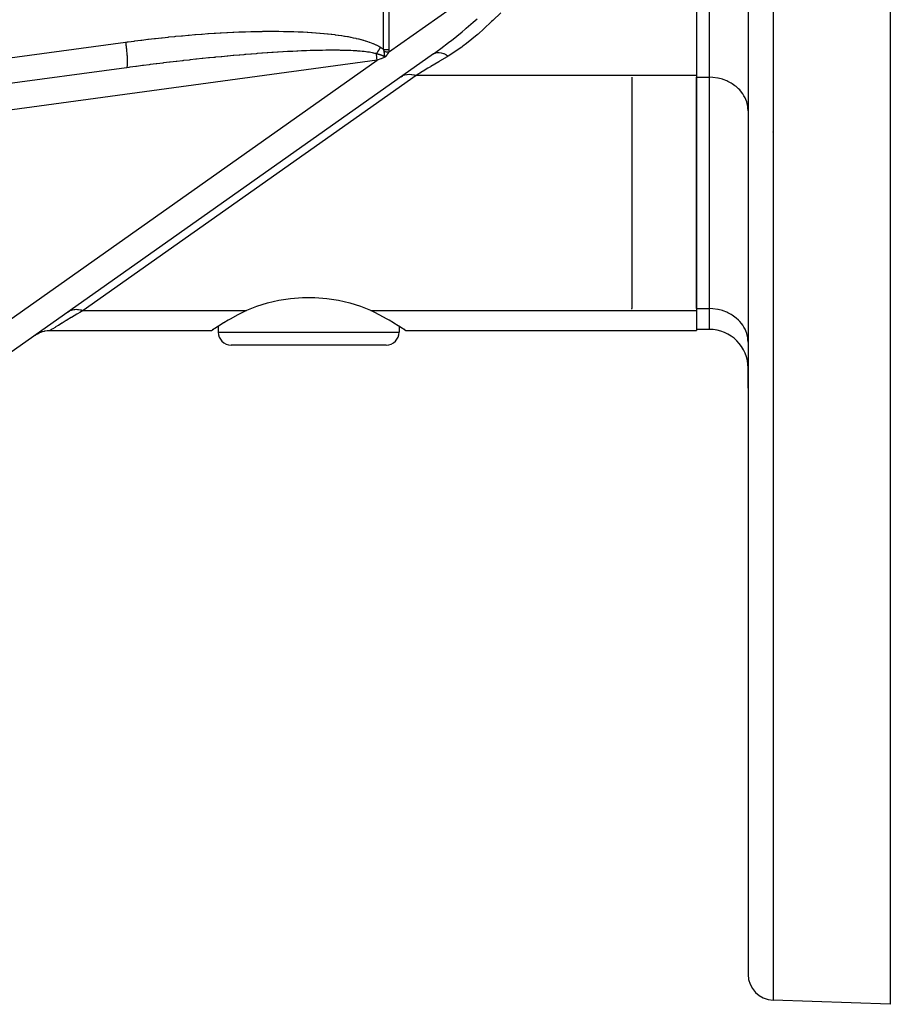
# Model space of a CAD drawing. Extents: x 24 to 1227, y -704 to 283.
# Drawn here: x 311 to 378, y -303 to -227 of the extents above; entities that cross this region are included whole.
import ezdxf

# ---------------------------------------------------------------- set-up
doc = ezdxf.new("R2010")
doc.units = 0
doc.linetypes.add('DASHED', pattern=[11.05, 8.7, -2.35])
doc.layers.get('0').update_dxf_attribs({"linetype": 'CONTINUOUS'})
doc.layers.add('NEVIDI', color=4, linetype='DASHED')

msp = doc.modelspace()

# ---------------------------------------------------------------- linework, layer by layer
at = {"color": 2}
for p, q in [((367, -202.923324), (367, -300.607819)), ((367, -202.923324), (367, -300.607819)), ((378, -214.951803), (378, -302.923324)), ((363, -221.109858), (363, -231.06915)), ((342.65138, -229.407162), (306.784862, -254.723583)), ((318.903553, -230.475519), (264.167866, -237.900553)), ((358, -231.213487), (358, -249.111346)), ((363, -231.06915), (363, -249.255683)), ((363, -249.111346), (363, -231.213487)), ((331.594638, -248.322048), (332.529071, -248.253914)), ((332.529071, -248.253914), (333.470929, -248.253914)), ((333.470929, -248.253914), (334.405362, -248.322048)), ((328.219316, -249.238966), (328.981292, -248.919085)), ((328.981292, -248.919085), (329.806649, -248.657512)), ((329.806649, -248.657512), (330.682369, -248.457347)), ((330.682369, -248.457347), (331.594638, -248.322048)), ((334.405362, -248.322048), (335.317631, -248.457347)), ((335.317631, -248.457347), (336.193351, -248.657512)), ((336.193351, -248.657512), (337.018708, -248.919085)), ((337.018708, -248.919085), (337.780684, -249.238966)), ((327.532743, -249.586718), (326.932386, -249.917878)), ((327.876916, -249.408064), (327.532743, -249.586718)), ((328.18466, -249.255683), (327.876916, -249.408064)), ((328.18466, -249.255683), (328.219316, -249.238966)), ((337.780684, -249.238966), (337.81534, -249.255683)), ((338.123159, -249.408079), (337.81534, -249.255683)), ((338.467259, -249.5867), (338.123159, -249.408079)), ((339.067613, -249.917867), (338.467259, -249.5867)), ((358, -249.144112), (358, -249.111346)), ((363, -249.255683), (363, -250.796391)), ((326.026681, -250.460044), (325.73563, -250.644106)), ((326, -250.476917), (326, -250.923324)), ((326, -250.476917), (326, -250.923324)), ((326.052519, -250.443908), (326.026681, -250.460044)), ((326.07617, -250.429171), (326.052519, -250.443908)), ((326.422678, -250.217081), (326.07617, -250.429171)), ((326.4277, -250.214058), (326.422678, -250.217081)), ((326.775302, -250.008412), (326.4277, -250.214058)), ((326.932386, -249.917878), (326.775302, -250.008412)), ((339.224686, -250.008371), (339.067613, -249.917867)), ((339.572299, -250.214046), (339.224686, -250.008371)), ((339.589406, -250.224352), (339.572299, -250.214046)), ((339.933634, -250.435306), (339.589406, -250.224352)), ((339.947471, -250.443924), (339.933634, -250.435306)), ((339.97332, -250.46005), (339.947471, -250.443924)), ((340.26437, -250.644104), (339.97332, -250.46005)), ((340, -250.476922), (340, -250.923324)), ((340, -250.476922), (340, -250.923324)), ((311.837474, -251.157216), (311.975872, -251.068701)), ((311.975872, -251.068701), (311.995374, -251.057475)), ((311.995374, -251.057475), (312.014998, -251.04647)), ((312.014998, -251.04647), (312.161914, -250.972883)), ((312.161914, -250.972883), (312.182488, -250.963754)), ((312.182488, -250.963754), (312.203143, -250.954866)), ((312.203143, -250.954866), (312.35698, -250.897018)), ((312.35698, -250.897018), (312.37837, -250.890096)), ((312.37837, -250.890096), (312.399836, -250.883416)), ((312.399836, -250.883416), (312.558876, -250.841964)), ((312.558876, -250.841964), (312.580877, -250.837315)), ((312.580877, -250.837315), (312.60295, -250.832908)), ((312.60295, -250.832908), (312.765412, -250.808306)), ((312.765412, -250.808306), (312.78779, -250.805981)), ((312.78779, -250.805981), (312.810196, -250.803906)), ((312.810196, -250.803906), (312.97431, -250.796412)), ((312.97431, -250.796412), (312.983382, -250.796391)), ((312.983382, -250.796391), (325.5, -250.796391)), ((325.5, -250.796391), (325.559153, -250.757879)), ((325.559153, -250.757882), (325.5, -250.796391)), ((325.559153, -250.757879), (325.636356, -250.707903)), ((325.636356, -250.707907), (325.559153, -250.757882)), ((325.73563, -250.644106), (325.636356, -250.707907)), ((340.363647, -250.707969), (340.26437, -250.644104)), ((340.363647, -250.70795), (340.44085, -250.757875)), ((340.44085, -250.757917), (340.363647, -250.707969)), ((340.44085, -250.757875), (340.5, -250.796391)), ((340.5, -250.796391), (340.44085, -250.757917)), ((340.5, -250.796391), (363, -250.796391)), ((364, -250.719041), (363, -250.719041)), ((339, -251.923324), (327, -251.923324)), ((367, -255.259634), (367, -253.719041)), ((367, -253.719041), (367, -255.259634)), ((378, -302.923324), (368.930201, -302.6066))]:
    msp.add_line(p, q, dxfattribs=at)
for centre, radius, start, end in [((367, -234.923324), 2, 344.615385, 344.882363), ((327, -250.923324), 1, 180, 270), ((339, -250.923324), 1, 270, 360), ((364, -253.719041), 3, 0, 90), ((369, -300.607819), 2, 180, 268.000002)]:
    msp.add_arc(centre, radius, start, end, dxfattribs=at)
at = {"layer": 'NEVIDI', "color": 7, "linetype": 'CONTINUOUS'}
for p, q in [((338.801017, -229.067272), (338.801017, -176.779376)), ((339.199031, -176.779376), (339.199031, -229.067272)), ((368.930201, -202.923324), (368.930201, -302.6066)), ((364, -231.213487), (364, -220.821183)), ((339.181547, -229.269554), (344.901951, -225.231801)), ((345.191489, -227.413864), (345.718417, -226.957255)), ((345.718417, -226.957255), (346.025427, -226.68658)), ((347.153499, -226.908785), (346.557702, -227.466429)), ((347.237426, -226.828543), (347.153499, -226.908785)), ((347.855575, -226.231146), (347.237426, -226.828543)), ((326.725582, -227.745731), (327.13883, -227.725885)), ((327.13883, -227.725885), (327.199848, -227.723141)), ((327.199848, -227.723141), (327.607146, -227.706076)), ((327.607146, -227.706076), (327.666781, -227.703763)), ((327.666781, -227.703763), (328.067235, -227.689485)), ((328.067235, -227.689485), (328.12592, -227.687579)), ((328.12592, -227.687579), (328.519172, -227.676064)), ((328.519172, -227.676064), (328.57694, -227.674559)), ((328.57694, -227.674559), (328.594895, -227.674102)), ((328.594895, -227.674102), (328.94508, -227.666123)), ((328.94508, -227.666123), (328.96266, -227.665771)), ((328.96266, -227.665771), (329.019535, -227.664663)), ((329.019535, -227.664663), (329.398118, -227.658554)), ((329.398118, -227.658554), (329.453414, -227.657849)), ((329.453414, -227.657849), (329.82406, -227.654392)), ((329.82406, -227.654392), (329.878282, -227.654074)), ((329.878282, -227.654074), (330.240744, -227.653221)), ((330.240744, -227.653221), (330.293898, -227.653285)), ((330.293898, -227.653285), (330.648224, -227.654985)), ((330.648224, -227.654985), (330.700045, -227.655423)), ((330.700045, -227.655423), (331.045791, -227.659622)), ((331.045791, -227.659622), (331.096516, -227.660429)), ((331.096516, -227.660429), (331.433905, -227.667081)), ((331.433905, -227.667081), (331.483118, -227.668242)), ((331.483118, -227.668242), (331.811823, -227.677282)), ((331.811823, -227.677282), (331.859717, -227.67879)), ((331.859717, -227.67879), (332.179498, -227.690151)), ((332.179498, -227.690151), (332.226186, -227.692003)), ((332.226186, -227.692003), (332.537027, -227.705626)), ((332.537027, -227.705626), (332.582402, -227.707808)), ((332.582402, -227.707808), (332.884211, -227.723625)), ((332.884211, -227.723625), (332.928277, -227.726129)), ((332.928277, -227.726129), (333.221037, -227.744072)), ((344.045286, -228.360898), (344.866142, -227.689702)), ((344.866142, -227.689702), (345.096858, -227.494614)), ((345.096858, -227.494614), (345.191489, -227.413864)), ((346.557702, -227.466429), (346.112034, -227.864848)), ((264.100463, -235.918704), (318.83615, -228.493671)), ((318.836149, -228.493671), (318.960809, -228.476839)), ((318.836149, -228.493671), (318.844372, -228.55564)), ((318.960809, -228.476839), (319.029343, -228.467652)), ((319.029343, -228.467652), (319.490337, -228.40708)), ((319.490337, -228.40708), (319.558617, -228.39829)), ((319.558617, -228.39829), (320.019676, -228.340154)), ((320.019676, -228.340154), (320.087868, -228.331735)), ((320.087868, -228.331735), (320.548365, -228.276107)), ((320.548365, -228.276107), (320.616786, -228.268023)), ((320.616786, -228.268023), (321.076592, -228.214916)), ((321.076592, -228.214916), (321.144364, -228.207269)), ((321.144364, -228.207269), (321.602824, -228.156759)), ((321.602824, -228.156759), (321.670323, -228.149503)), ((321.670323, -228.149503), (322.126642, -228.101679)), ((322.126642, -228.101679), (322.19436, -228.094765)), ((322.19436, -228.094765), (322.648572, -228.049627)), ((322.648572, -228.049627), (322.715528, -228.043157)), ((322.715528, -228.043157), (323.166456, -228.000812)), ((323.166456, -228.000812), (323.233427, -227.994707)), ((323.233427, -227.994707), (323.681105, -227.955129)), ((323.681105, -227.955129), (323.747417, -227.949449)), ((323.747417, -227.949449), (324.191577, -227.912646)), ((324.191577, -227.912646), (324.257409, -227.907375)), ((324.257409, -227.907375), (324.697364, -227.873392)), ((324.697364, -227.873392), (324.762304, -227.86856)), ((324.762304, -227.86856), (325.197749, -227.837399)), ((325.197749, -227.837399), (325.262279, -227.832966)), ((325.262279, -227.832966), (325.692882, -227.804629)), ((325.692882, -227.804629), (325.756349, -227.800637)), ((325.756349, -227.800637), (325.794403, -227.798266)), ((325.794403, -227.798266), (326.144122, -227.777292)), ((326.144122, -227.777292), (326.181889, -227.775115)), ((326.181889, -227.775115), (326.244278, -227.771558)), ((326.244278, -227.771558), (326.664011, -227.748874)), ((326.664011, -227.748874), (326.725582, -227.745731)), ((333.221037, -227.744072), (333.263763, -227.746886)), ((333.263763, -227.746886), (333.54748, -227.76689)), ((333.54748, -227.76689), (333.588813, -227.770001)), ((333.588813, -227.770001), (333.863382, -227.791989)), ((333.863382, -227.791989), (333.903392, -227.795391)), ((333.903392, -227.795391), (334.168805, -227.819291)), ((334.168805, -227.819291), (334.207514, -227.822976)), ((334.207514, -227.822976), (334.463841, -227.848717)), ((334.463841, -227.848717), (334.501188, -227.852668)), ((334.501188, -227.852668), (334.74847, -227.880182)), ((334.74847, -227.880182), (334.784428, -227.884385)), ((334.784428, -227.884385), (335.022782, -227.913609)), ((335.022782, -227.913609), (335.057267, -227.91804)), ((335.057267, -227.91804), (335.28653, -227.94887)), ((335.28653, -227.94887), (335.319804, -227.95355)), ((335.319804, -227.95355), (335.540073, -227.985913)), ((335.540073, -227.985913), (335.572216, -227.990844)), ((335.572216, -227.990844), (335.783555, -228.02466)), ((335.783555, -228.02466), (335.814376, -228.029801)), ((335.814376, -228.029801), (336.017207, -228.065052)), ((336.017207, -228.065052), (336.04657, -228.070365)), ((336.04657, -228.070365), (336.240843, -228.106955)), ((336.240843, -228.106955), (336.268942, -228.112462)), ((336.268942, -228.112462), (336.4546, -228.15029)), ((336.4546, -228.15029), (336.481492, -228.155987)), ((336.481492, -228.155987), (336.658871, -228.195028)), ((336.658871, -228.195028), (336.684426, -228.200872)), ((336.684426, -228.200872), (336.853382, -228.240992)), ((336.853382, -228.240992), (336.877836, -228.247022)), ((336.877836, -228.247022), (337.038622, -228.288177)), ((337.038622, -228.288177), (337.061948, -228.294374)), ((337.061948, -228.294374), (337.21484, -228.336532)), ((337.21484, -228.336532), (337.236914, -228.342849)), ((337.236914, -228.342849), (337.381923, -228.385905)), ((337.381923, -228.385905), (337.402915, -228.392373)), ((337.402915, -228.392373), (337.540318, -228.4363)), ((337.540318, -228.4363), (337.560115, -228.442868)), ((337.560115, -228.442868), (337.690056, -228.487604)), ((337.690056, -228.487604), (337.708707, -228.494268)), ((337.708707, -228.494268), (337.831235, -228.539709)), ((343.831907, -228.52898), (343.92849, -228.453244)), ((343.92849, -228.453244), (344.045286, -228.360898)), ((346.025409, -227.940035), (345.21395, -228.603921)), ((346.112034, -227.864848), (346.025409, -227.940035)), ((318.844372, -228.55564), (318.861875, -228.692856)), ((318.861875, -228.692856), (318.865488, -228.722174)), ((318.865488, -228.722174), (318.876867, -228.817005)), ((318.876867, -228.817005), (318.892853, -228.957639)), ((318.892853, -228.957639), (318.895348, -228.980501)), ((318.895348, -228.980501), (318.905111, -229.072694)), ((318.905111, -229.072694), (318.91909, -229.213907)), ((318.91909, -229.213907), (318.920631, -229.230279)), ((318.920631, -229.230279), (318.928625, -229.318414)), ((330.9914, -229.250727), (330.653448, -229.270942)), ((331.041039, -229.247855), (330.9914, -229.250727)), ((331.370274, -229.229458), (331.041039, -229.247855)), ((331.418574, -229.226856), (331.370274, -229.229458)), ((331.739068, -229.210246), (331.418574, -229.226856)), ((331.786066, -229.207908), (331.739068, -229.210246)), ((332.097617, -229.193061), (331.786066, -229.207908)), ((332.143383, -229.190978), (332.097617, -229.193061)), ((332.150848, -229.19064), (332.143383, -229.190978)), ((332.446175, -229.177851), (332.150848, -229.19064)), ((332.490537, -229.176026), (332.446175, -229.177851)), ((332.784378, -229.164594), (332.490537, -229.176026)), ((332.827383, -229.163019), (332.784378, -229.164594)), ((333.112287, -229.153248), (332.827383, -229.163019)), ((333.154015, -229.151916), (333.112287, -229.153248)), ((333.429859, -229.143775), (333.154015, -229.151916)), ((333.470207, -229.142684), (333.429859, -229.143775)), ((333.736979, -229.136139), (333.470207, -229.142684)), ((333.776015, -229.135282), (333.736979, -229.136139)), ((333.928891, -229.132182), (333.776015, -229.135282)), ((334.033858, -229.130297), (333.928891, -229.132182)), ((334.071508, -229.12967), (334.033858, -229.130297)), ((334.320129, -229.126216), (334.071508, -229.12967)), ((334.356325, -229.125815), (334.320129, -229.126216)), ((334.596152, -229.123853), (334.356325, -229.125815)), ((334.631086, -229.123672), (334.596152, -229.123853)), ((334.86161, -229.123175), (334.631086, -229.123672)), ((334.895188, -229.123208), (334.86161, -229.123175)), ((335.116659, -229.124133), (334.895188, -229.123208)), ((335.148923, -229.124373), (335.116659, -229.124133)), ((335.361416, -229.126669), (335.148923, -229.124373)), ((335.392363, -229.12711), (335.361416, -229.126669)), ((335.462139, -229.128206), (335.392363, -229.12711)), ((335.596215, -229.130727), (335.462139, -229.128206)), ((335.62588, -229.131361), (335.596215, -229.130727)), ((335.821072, -229.136249), (335.62588, -229.131361)), ((335.849378, -229.137065), (335.821072, -229.136249)), ((336.036209, -229.143179), (335.849378, -229.137065)), ((336.063316, -229.144175), (336.036209, -229.143179)), ((336.241791, -229.151465), (336.063316, -229.144175)), ((336.267714, -229.152634), (336.241791, -229.151465)), ((336.43798, -229.161054), (336.267714, -229.152634)), ((336.462685, -229.162387), (336.43798, -229.161054)), ((336.624935, -229.171895), (336.462685, -229.162387)), ((336.648496, -229.173389), (336.624935, -229.171895)), ((336.727353, -229.178611), (336.648496, -229.173389)), ((336.802799, -229.183938), (336.727353, -229.178611)), ((336.825175, -229.185583), (336.802799, -229.183938)), ((336.971752, -229.197138), (336.825175, -229.185583)), ((336.992902, -229.198922), (336.971752, -229.197138)), ((337.131916, -229.211446), (336.992902, -229.198922)), ((337.152002, -229.213375), (337.131916, -229.211446)), ((337.283445, -229.226817), (337.152002, -229.213375)), ((337.302448, -229.228883), (337.283445, -229.226817)), ((337.42648, -229.243207), (337.302448, -229.228883)), ((337.444409, -229.245405), (337.42648, -229.243207)), ((337.561141, -229.260573), (337.444409, -229.245405)), ((337.831235, -228.539709), (337.848821, -228.54648)), ((337.848821, -228.54648), (337.964228, -228.592612)), ((337.964228, -228.592612), (337.980762, -228.599477)), ((337.980762, -228.599477), (338.089016, -228.646161)), ((338.089016, -228.646161), (338.104634, -228.653161)), ((338.104634, -228.653161), (338.206178, -228.700465)), ((338.206178, -228.700465), (338.220661, -228.707482)), ((338.220661, -228.707482), (338.315445, -228.755247)), ((338.320928, -229.256973), (338.310775, -229.272304)), ((338.315445, -228.755247), (338.329056, -228.762386)), ((338.338556, -229.230292), (338.320928, -229.256973)), ((338.329056, -228.762386), (338.417357, -228.810607)), ((338.338581, -229.230253), (338.338556, -229.230292)), ((338.348705, -229.214893), (338.338581, -229.230253)), ((338.366364, -229.188035), (338.348705, -229.214893)), ((338.374742, -229.175264), (338.366364, -229.188035)), ((338.376512, -229.172565), (338.374742, -229.175264)), ((338.394139, -229.145628), (338.376512, -229.172565)), ((338.404279, -229.130095), (338.394139, -229.145628)), ((338.4219, -229.103039), (338.404279, -229.130095)), ((338.417357, -228.810607), (338.430011, -228.817808)), ((338.432009, -229.087482), (338.4219, -229.103039)), ((338.430011, -228.817808), (338.511987, -228.866426)), ((338.449592, -229.060355), (338.432009, -229.087482)), ((338.449618, -229.060315), (338.449592, -229.060355)), ((338.459714, -229.044703), (338.449618, -229.060315)), ((338.477269, -229.017492), (338.459714, -229.044703)), ((338.48556, -229.004612), (338.477269, -229.017492)), ((338.48735, -229.001828), (338.48556, -229.004612)), ((338.50484, -228.974588), (338.48735, -229.001828)), ((338.514896, -228.958889), (338.50484, -228.974588)), ((338.511987, -228.866426), (338.523718, -228.873684)), ((338.532314, -228.931631), (338.514896, -228.958889)), ((338.523718, -228.873684), (338.556164, -228.894186)), ((338.542328, -228.915923), (338.532314, -228.931631)), ((338.556158, -228.894182), (338.542328, -228.915923)), ((338.556158, -228.894182), (338.573297, -228.905244)), ((338.573297, -228.905244), (338.574142, -228.905793)), ((338.574142, -228.905793), (338.599738, -228.922564)), ((338.599738, -228.922564), (338.600575, -228.923117)), ((338.600575, -228.923117), (338.62602, -228.940104)), ((338.62602, -228.940104), (338.626851, -228.940665)), ((338.626851, -228.940665), (338.652134, -228.957881)), ((338.652134, -228.957881), (338.652961, -228.958449)), ((338.652961, -228.958449), (338.678072, -228.975906)), ((338.678072, -228.975906), (338.678892, -228.976482)), ((338.678892, -228.976482), (338.703782, -228.994164)), ((338.703782, -228.994164), (338.704596, -228.994748)), ((338.704596, -228.994748), (338.729291, -229.012693)), ((338.729291, -229.012693), (338.730097, -229.013286)), ((338.730097, -229.013286), (338.754589, -229.031507)), ((338.754589, -229.031507), (338.755388, -229.032109)), ((338.755388, -229.032109), (338.779671, -229.050617)), ((338.779671, -229.050617), (338.780463, -229.051229)), ((338.780463, -229.051229), (338.801017, -229.067272)), ((338.802577, -229.071758), (338.801017, -229.067272)), ((338.801019, -229.067268), (338.995621, -229.067271)), ((338.803177, -229.073502), (338.802577, -229.071758)), ((338.813072, -229.10379), (338.803177, -229.073502)), ((338.814785, -229.109377), (338.813072, -229.10379)), ((338.822367, -229.13572), (338.814785, -229.109377)), ((338.822415, -229.135899), (338.822367, -229.13572)), ((338.822802, -229.137328), (338.822415, -229.135899)), ((338.825095, -229.145995), (338.822802, -229.137328)), ((338.830533, -229.16818), (338.825095, -229.145995)), ((338.833831, -229.183092), (338.830533, -229.16818)), ((338.837342, -229.200705), (338.833831, -229.183092)), ((338.838477, -229.206908), (338.837342, -229.200705)), ((338.838481, -229.206906), (338.896846, -229.217486)), ((338.84021, -229.216616), (338.838481, -229.206906)), ((338.840318, -229.217223), (338.84021, -229.216616)), ((338.840994, -229.221061), (338.840318, -229.217223)), ((338.842746, -229.231095), (338.840994, -229.221061)), ((338.842885, -229.231899), (338.842746, -229.231095)), ((338.843146, -229.233411), (338.842885, -229.231899)), ((338.845257, -229.245752), (338.843146, -229.233411)), ((338.845395, -229.246567), (338.845257, -229.245752)), ((338.847357, -229.258267), (338.845395, -229.246567)), ((338.847745, -229.260606), (338.847357, -229.258267)), ((338.896846, -229.217486), (338.92241, -229.222128)), ((338.92241, -229.222128), (338.984531, -229.233436)), ((338.984531, -229.233436), (339.010112, -229.238107)), ((338.995621, -229.067271), (339.000014, -229.067271)), ((339.000014, -229.067271), (339.199031, -229.067272)), ((339.010112, -229.238107), (339.010356, -229.238152)), ((339.010356, -229.238152), (339.013689, -229.238761)), ((339.013689, -229.238761), (339.072717, -229.249562)), ((339.072717, -229.249562), (339.098375, -229.254264)), ((339.098375, -229.254264), (339.160788, -229.265729)), ((339.194674, -229.171042), (339.181547, -229.269554)), ((339.194864, -229.168813), (339.194674, -229.171042)), ((339.199031, -229.067272), (339.194864, -229.168813)), ((342.651378, -229.407163), (343.238989, -228.981181)), ((343.238989, -228.981181), (343.831907, -228.52898)), ((344.847756, -228.878046), (343.804713, -229.569823)), ((344.939106, -228.81119), (344.847756, -228.878046)), ((345.21395, -228.603921), (344.939106, -228.81119)), ((338.30433, -229.888739), (264.098049, -239.955007)), ((305.434955, -253.089623), (338.30433, -229.888739)), ((318.928625, -229.318414), (318.940088, -229.456743)), ((318.940088, -229.456743), (318.940891, -229.467118)), ((318.940891, -229.467118), (318.946959, -229.54945)), ((318.946959, -229.54945), (318.9555, -229.68211)), ((318.9555, -229.68211), (318.955775, -229.686863)), ((318.955775, -229.686863), (318.959809, -229.761948)), ((318.959809, -229.761948), (318.965022, -229.885658)), ((318.965022, -229.885658), (318.966955, -229.95225)), ((318.966955, -229.95225), (318.968466, -230.060001)), ((322.744656, -229.992329), (322.296855, -230.044681)), ((322.811148, -229.984648), (322.744656, -229.992329)), ((323.24208, -229.935452), (322.811148, -229.984648)), ((323.255315, -229.933957), (323.24208, -229.935452)), ((323.321318, -229.926517), (323.255315, -229.933957)), ((323.76196, -229.877464), (323.321318, -229.926517)), ((323.827255, -229.870287), (323.76196, -229.877464)), ((324.264407, -229.822862), (323.827255, -229.870287)), ((324.329035, -229.815943), (324.264407, -229.822862)), ((324.761788, -229.770234), (324.329035, -229.815943)), ((324.825889, -229.763556), (324.761788, -229.770234)), ((325.253855, -229.719592), (324.825889, -229.763556)), ((325.317191, -229.713179), (325.253855, -229.719592)), ((325.665684, -229.678323), (325.317191, -229.713179)), ((325.740045, -229.670981), (325.665684, -229.678323)), ((325.802624, -229.664829), (325.740045, -229.670981)), ((326.220364, -229.624385), (325.802624, -229.664829)), ((326.282118, -229.618499), (326.220364, -229.624385)), ((326.693953, -229.57987), (326.282118, -229.618499)), ((326.754822, -229.574253), (326.693953, -229.57987)), ((327.160661, -229.537432), (326.754822, -229.574253)), ((327.220572, -229.53209), (327.160661, -229.537432)), ((327.620202, -229.497081), (327.220572, -229.53209)), ((327.679102, -229.492014), (327.620202, -229.497081)), ((327.984704, -229.46612), (327.679102, -229.492014)), ((328.071932, -229.458851), (327.984704, -229.46612)), ((328.129826, -229.454057), (328.071932, -229.458851)), ((328.515738, -229.422733), (328.129826, -229.454057)), ((328.572529, -229.418217), (328.515738, -229.422733)), ((328.951064, -229.388749), (328.572529, -229.418217)), ((329.006902, -229.384497), (328.951064, -229.388749)), ((329.37774, -229.356891), (329.006902, -229.384497)), ((329.43238, -229.352919), (329.37774, -229.356891)), ((329.795407, -229.327163), (329.43238, -229.352919)), ((329.848798, -229.32347), (329.795407, -229.327163)), ((330.160473, -229.302418), (329.848798, -229.32347)), ((330.203617, -229.299572), (330.160473, -229.302418)), ((330.255774, -229.296155), (330.203617, -229.299572)), ((330.602515, -229.274087), (330.255774, -229.296155)), ((330.653448, -229.270942), (330.602515, -229.274087)), ((337.577977, -229.262891), (337.561141, -229.260573)), ((337.687606, -229.278877), (337.577977, -229.262891)), ((337.703344, -229.281307), (337.687606, -229.278877)), ((337.708467, -229.282105), (337.703344, -229.281307)), ((337.805998, -229.29808), (337.708467, -229.282105)), ((337.820644, -229.300613), (337.805998, -229.29808)), ((337.91642, -229.318139), (337.820644, -229.300613)), ((337.930152, -229.320799), (337.91642, -229.318139)), ((338.019016, -229.339018), (337.930152, -229.320799)), ((338.031748, -229.341783), (338.019016, -229.339018)), ((338.113885, -229.360677), (338.031748, -229.341783)), ((338.125557, -229.363523), (338.113885, -229.360677)), ((338.201229, -229.383098), (338.125557, -229.363523)), ((338.211923, -229.386036), (338.201229, -229.383098)), ((338.231237, -229.39146), (338.211923, -229.386036)), ((338.241616, -229.457054), (338.231233, -229.391452)), ((338.242664, -229.394128), (338.231233, -229.391452)), ((338.237753, -229.381768), (338.231241, -229.39146)), ((338.255322, -229.35556), (338.237753, -229.381768)), ((338.268896, -229.636856), (338.241616, -229.457054)), ((338.250157, -229.395895), (338.242664, -229.394128)), ((338.251048, -229.396106), (338.250157, -229.395895)), ((338.278006, -229.402565), (338.251048, -229.396106)), ((338.263713, -229.343013), (338.255322, -229.35556)), ((338.265414, -229.340467), (338.263713, -229.343013)), ((338.283024, -229.31407), (338.265414, -229.340467)), ((338.269725, -229.642499), (338.268896, -229.636856)), ((338.278952, -229.706071), (338.269725, -229.642499)), ((338.278883, -229.402778), (338.278006, -229.402565)), ((338.305582, -229.409337), (338.278883, -229.402778)), ((338.304323, -229.888741), (338.278952, -229.706071)), ((338.293164, -229.298832), (338.283024, -229.31407)), ((338.310775, -229.272304), (338.293164, -229.298832)), ((338.593006, -229.779985), (338.30433, -229.888739)), ((338.306535, -229.409575), (338.305582, -229.409337)), ((338.33301, -229.416255), (338.306535, -229.409575)), ((338.333886, -229.416479), (338.33301, -229.416255)), ((338.36028, -229.423327), (338.333886, -229.416479)), ((338.361144, -229.423555), (338.36028, -229.423327)), ((338.387359, -229.43056), (338.361144, -229.423555)), ((338.388212, -229.430792), (338.387359, -229.43056)), ((338.414131, -229.437933), (338.388212, -229.430792)), ((338.414971, -229.438169), (338.414131, -229.437933)), ((338.440604, -229.44546), (338.414971, -229.438169)), ((338.441443, -229.445702), (338.440604, -229.44546)), ((338.466844, -229.453169), (338.441443, -229.445702)), ((338.467674, -229.453417), (338.466844, -229.453169)), ((338.49288, -229.461082), (338.467674, -229.453417)), ((338.493697, -229.461335), (338.49288, -229.461082)), ((338.518562, -229.469168), (338.493697, -229.461335)), ((338.519367, -229.469426), (338.518562, -229.469168)), ((338.543887, -229.477443), (338.519367, -229.469426)), ((338.54469, -229.47771), (338.543887, -229.477443)), ((338.557293, -229.481955), (338.54469, -229.47771)), ((338.568943, -229.485955), (338.557293, -229.481955)), ((338.569729, -229.486227), (338.568943, -229.485955)), ((338.593567, -229.494666), (338.569729, -229.486227)), ((338.599608, -229.777498), (338.593006, -229.779985)), ((338.594358, -229.494952), (338.593567, -229.494666)), ((338.617798, -229.503609), (338.594358, -229.494952)), ((338.891934, -229.667438), (338.599608, -229.777498)), ((338.618744, -229.503966), (338.617798, -229.503609)), ((338.630429, -229.508431), (338.618744, -229.503966)), ((338.641632, -229.512809), (338.630429, -229.508431)), ((338.64238, -229.513104), (338.641632, -229.512809)), ((338.665004, -229.522271), (338.64238, -229.513104)), ((338.665734, -229.522574), (338.665004, -229.522271)), ((338.687676, -229.531922), (338.665734, -229.522574)), ((338.68839, -229.532235), (338.687676, -229.531922)), ((338.709774, -229.541837), (338.68839, -229.532235)), ((338.710463, -229.542155), (338.709774, -229.541837)), ((338.731267, -229.552032), (338.710463, -229.542155)), ((338.731936, -229.552359), (338.731267, -229.552032)), ((338.751979, -229.562466), (338.731936, -229.552359)), ((338.752782, -229.562884), (338.751979, -229.562466)), ((338.772069, -229.57327), (338.752782, -229.562884)), ((338.772845, -229.573702), (338.772069, -229.57327)), ((338.791499, -229.584481), (338.772845, -229.573702)), ((338.792114, -229.58485), (338.791499, -229.584481)), ((338.809972, -229.596004), (338.792114, -229.58485)), ((338.810687, -229.596469), (338.809972, -229.596004)), ((338.827589, -229.608003), (338.810687, -229.596469)), ((338.828259, -229.608483), (338.827589, -229.608003)), ((338.844033, -229.620365), (338.828259, -229.608483)), ((338.844661, -229.620864), (338.844033, -229.620365)), ((338.859309, -229.633178), (338.844661, -229.620864)), ((338.847847, -229.261225), (338.847745, -229.260606)), ((338.848504, -229.265212), (338.847847, -229.261225)), ((338.850167, -229.275423), (338.848504, -229.265212)), ((338.850266, -229.27604), (338.850167, -229.275423)), ((338.852521, -229.290193), (338.850266, -229.27604)), ((338.852648, -229.291003), (338.852521, -229.290193)), ((338.853269, -229.29497), (338.852648, -229.291003)), ((338.853502, -229.296462), (338.853269, -229.29497)), ((338.854845, -229.305164), (338.853502, -229.296462)), ((338.854972, -229.305996), (338.854845, -229.305164)), ((338.855011, -229.306252), (338.854972, -229.305996)), ((338.857135, -229.320339), (338.855011, -229.306252)), ((338.857229, -229.320971), (338.857135, -229.320339)), ((338.858128, -229.327063), (338.857229, -229.320971)), ((338.858627, -229.330473), (338.858128, -229.327063)), ((338.859356, -229.335502), (338.858627, -229.330473)), ((338.859883, -229.63369), (338.859309, -229.633178)), ((338.859447, -229.336133), (338.859356, -229.335502)), ((338.861521, -229.35077), (338.859447, -229.336133)), ((338.873219, -229.646352), (338.859883, -229.63369)), ((338.86161, -229.351406), (338.861521, -229.35077)), ((338.862354, -229.356783), (338.86161, -229.351406)), ((338.863467, -229.364951), (338.862354, -229.356783)), ((338.863611, -229.366017), (338.863467, -229.364951)), ((338.863726, -229.366876), (338.863611, -229.366017)), ((338.865679, -229.381684), (338.863726, -229.366876)), ((338.865764, -229.382337), (338.865679, -229.381684)), ((338.866168, -229.385479), (338.865764, -229.382337)), ((338.867669, -229.397373), (338.866168, -229.385479)), ((338.86775, -229.398026), (338.867669, -229.397373)), ((338.867782, -229.398284), (338.86775, -229.398026)), ((338.869596, -229.413223), (338.867782, -229.398284)), ((338.869648, -229.413663), (338.869596, -229.413223)), ((338.869674, -229.413883), (338.869648, -229.413663)), ((338.871455, -229.429259), (338.869674, -229.413883)), ((338.871531, -229.429927), (338.871455, -229.429259)), ((338.871587, -229.430427), (338.871531, -229.429927)), ((338.872726, -229.440698), (338.871587, -229.430427)), ((338.873231, -229.445374), (338.872726, -229.440698)), ((338.873738, -229.646878), (338.873219, -229.646352)), ((338.873328, -229.446281), (338.873231, -229.445374)), ((338.874895, -229.461312), (338.873328, -229.446281)), ((338.885835, -229.660024), (338.873738, -229.646878)), ((338.874967, -229.462028), (338.874895, -229.461312)), ((338.875037, -229.462723), (338.874967, -229.462028)), ((338.875466, -229.467007), (338.875037, -229.462723)), ((338.876616, -229.478838), (338.875466, -229.467007)), ((338.876683, -229.479539), (338.876616, -229.478838)), ((338.877754, -229.491102), (338.876683, -229.479539)), ((338.877864, -229.492316), (338.877754, -229.491102)), ((338.87819, -229.495957), (338.877864, -229.492316)), ((338.878253, -229.496671), (338.87819, -229.495957)), ((338.878555, -229.50011), (338.878253, -229.496671)), ((338.879672, -229.513254), (338.878555, -229.50011)), ((338.879751, -229.514214), (338.879672, -229.513254)), ((338.879955, -229.516704), (338.879751, -229.514214)), ((338.880172, -229.519385), (338.879955, -229.516704)), ((338.881099, -229.531217), (338.880172, -229.519385)), ((338.881156, -229.531967), (338.881099, -229.531217)), ((338.881767, -229.54015), (338.881156, -229.531967)), ((338.882205, -229.54617), (338.881767, -229.54015)), ((338.882448, -229.549564), (338.882205, -229.54617)), ((338.882502, -229.550331), (338.882448, -229.549564)), ((338.883345, -229.562468), (338.882502, -229.550331)), ((338.883764, -229.568652), (338.883345, -229.562468)), ((338.883817, -229.569453), (338.883764, -229.568652)), ((338.883966, -229.57168), (338.883817, -229.569453)), ((338.884785, -229.584135), (338.883966, -229.57168)), ((338.88507, -229.588544), (338.884785, -229.584135)), ((338.885138, -229.589598), (338.88507, -229.588544)), ((338.885545, -229.595886), (338.885138, -229.589598)), ((338.886128, -229.60474), (338.885545, -229.595886)), ((338.886214, -229.660466), (338.885835, -229.660024)), ((338.886483, -229.609996), (338.886128, -229.60474)), ((338.889293, -229.664146), (338.886214, -229.660466)), ((338.886567, -229.611221), (338.886483, -229.609996)), ((338.887063, -229.618288), (338.886567, -229.611221)), ((338.887476, -229.62396), (338.887063, -229.618288)), ((338.888301, -229.634419), (338.887476, -229.62396)), ((338.888419, -229.635807), (338.888301, -229.634419)), ((338.888674, -229.638741), (338.888419, -229.635807)), ((338.888965, -229.641959), (338.888674, -229.638741)), ((338.890292, -229.656926), (338.888965, -229.641959)), ((338.891937, -229.667432), (338.889293, -229.664146)), ((338.890454, -229.658229), (338.890292, -229.656926)), ((338.891537, -229.665263), (338.890454, -229.658229)), ((338.891934, -229.667438), (338.891537, -229.665263)), ((338.907415, -229.654175), (338.891934, -229.667438)), ((338.908071, -229.653593), (338.907415, -229.654175)), ((338.922781, -229.640086), (338.908071, -229.653593)), ((338.923405, -229.639493), (338.922781, -229.640086)), ((338.937404, -229.625768), (338.923405, -229.639493)), ((338.937998, -229.625167), (338.937404, -229.625768)), ((338.951371, -229.611227), (338.937998, -229.625167)), ((338.951925, -229.610633), (338.951371, -229.611227)), ((338.964734, -229.596503), (338.951925, -229.610633)), ((338.965279, -229.595885), (338.964734, -229.596503)), ((338.97756, -229.581618), (338.965279, -229.595885)), ((338.978083, -229.580995), (338.97756, -229.581618)), ((338.989899, -229.566619), (338.978083, -229.580995)), ((338.990404, -229.565992), (338.989899, -229.566619)), ((339.001811, -229.55154), (338.990404, -229.565992)), ((339.002305, -229.550903), (339.001811, -229.55154)), ((339.013226, -229.536589), (339.002305, -229.550903)), ((339.01385, -229.535758), (339.013226, -229.536589)), ((339.024463, -229.521424), (339.01385, -229.535758)), ((339.025079, -229.52058), (339.024463, -229.521424)), ((339.035414, -229.506234), (339.025079, -229.52058)), ((339.036015, -229.505391), (339.035414, -229.506234)), ((339.04608, -229.491078), (339.036015, -229.505391)), ((339.046663, -229.490241), (339.04608, -229.491078)), ((339.056481, -229.475982), (339.046663, -229.490241)), ((339.057052, -229.475145), (339.056481, -229.475982)), ((339.06666, -229.460926), (339.057052, -229.475145)), ((339.06722, -229.460091), (339.06666, -229.460926)), ((339.076628, -229.445904), (339.06722, -229.460091)), ((339.077176, -229.44507), (339.076628, -229.445904)), ((339.086421, -229.430864), (339.077176, -229.44507)), ((339.086955, -229.430036), (339.086421, -229.430864)), ((339.096023, -229.415839), (339.086955, -229.430036)), ((339.096551, -229.415004), (339.096023, -229.415839)), ((339.105445, -229.400814), (339.096551, -229.415004)), ((339.105963, -229.399979), (339.105445, -229.400814)), ((339.114693, -229.385794), (339.105963, -229.399979)), ((339.115201, -229.38496), (339.114693, -229.385794)), ((339.123774, -229.370782), (339.115201, -229.38496)), ((339.124275, -229.369946), (339.123774, -229.370782)), ((339.132703, -229.355774), (339.124275, -229.369946)), ((339.133194, -229.35494), (339.132703, -229.355774)), ((339.141483, -229.340776), (339.133194, -229.35494)), ((339.141967, -229.339943), (339.141483, -229.340776)), ((339.15014, -229.325764), (339.141967, -229.339943)), ((339.150603, -229.324954), (339.15014, -229.325764)), ((339.158643, -229.310808), (339.150603, -229.324954)), ((339.159113, -229.309976), (339.158643, -229.310808)), ((339.167041, -229.29584), (339.159113, -229.309976)), ((339.160788, -229.265729), (339.181554, -229.269554)), ((339.167504, -229.295009), (339.167041, -229.29584)), ((339.175329, -229.280885), (339.167504, -229.295009)), ((339.175787, -229.280055), (339.175329, -229.280885)), ((339.181547, -229.269554), (339.175787, -229.280055)), ((343.075141, -230.0085), (342.464362, -230.37575)), ((342.65138, -229.407162), (342.652901, -229.406092)), ((342.652901, -229.406092), (342.762726, -229.345963)), ((342.762726, -229.345963), (342.768559, -229.343583)), ((342.768559, -229.343583), (342.780557, -229.338909)), ((342.780557, -229.338909), (342.906755, -229.305693)), ((342.906755, -229.305693), (342.913346, -229.304668)), ((342.913346, -229.304668), (342.926884, -229.30276)), ((342.926884, -229.30276), (343.067161, -229.297103)), ((343.067161, -229.297103), (343.074394, -229.297447)), ((343.074394, -229.297447), (343.089379, -229.298343)), ((343.126838, -229.977416), (343.075141, -230.0085)), ((343.089379, -229.298343), (343.241086, -229.320329)), ((343.71109, -229.626116), (343.126838, -229.977416)), ((343.241086, -229.320329), (343.248926, -229.322062)), ((343.248926, -229.322062), (343.264794, -229.325739)), ((343.264794, -229.325739), (343.42537, -229.374992)), ((343.42537, -229.374992), (343.433439, -229.37802)), ((343.433439, -229.37802), (343.450046, -229.384414)), ((343.450046, -229.384414), (343.616404, -229.460012)), ((343.616404, -229.460012), (343.624737, -229.464336)), ((343.624737, -229.464336), (343.641937, -229.473419)), ((343.641937, -229.473419), (343.804709, -229.569823)), ((343.781065, -229.584042), (343.71109, -229.626116)), ((343.804713, -229.569823), (343.781065, -229.584042)), ((319.095608, -230.44956), (318.903553, -230.475519)), ((318.916207, -230.469258), (318.903553, -230.475519)), ((318.922074, -230.46278), (318.916207, -230.469258)), ((318.924566, -230.459205), (318.922074, -230.46278)), ((318.93745, -230.430819), (318.924566, -230.459205)), ((318.942392, -230.414166), (318.93745, -230.430819)), ((318.943906, -230.408212), (318.942392, -230.414166)), ((318.953382, -230.358313), (318.943906, -230.408212)), ((318.957059, -230.330292), (318.953382, -230.358313)), ((318.957816, -230.323599), (318.957059, -230.330292)), ((318.963711, -230.253097), (318.957816, -230.323599)), ((318.965802, -230.212782), (318.963711, -230.253097)), ((318.96605, -230.20684), (318.965802, -230.212782)), ((318.968263, -230.116995), (318.96605, -230.20684)), ((318.968476, -230.063634), (318.968263, -230.116995)), ((318.968466, -230.060001), (318.968476, -230.063634)), ((319.16379, -230.440389), (319.095608, -230.44956)), ((319.62146, -230.379437), (319.16379, -230.440389)), ((319.689571, -230.370457), (319.62146, -230.379437)), ((320.146728, -230.310795), (319.689571, -230.370457)), ((320.214693, -230.302016), (320.146728, -230.310795)), ((320.670613, -230.24374), (320.214693, -230.302016)), ((320.738308, -230.235179), (320.670613, -230.24374)), ((320.743845, -230.23448), (320.738308, -230.235179)), ((321.192943, -230.178295), (320.743845, -230.23448)), ((321.260476, -230.169937), (321.192943, -230.178295)), ((321.7131, -230.114536), (321.260476, -230.169937)), ((321.779795, -230.106463), (321.7131, -230.114536)), ((322.230335, -230.052549), (321.779795, -230.106463)), ((322.296855, -230.044681), (322.230335, -230.052549)), ((341.806396, -230.771372), (341.311157, -231.06915)), ((341.850722, -230.74472), (341.806396, -230.771372)), ((342.229048, -230.517239), (341.850722, -230.74472)), ((342.416268, -230.404668), (342.229048, -230.517239)), ((342.464362, -230.37575), (342.416268, -230.404668)), ((341.311157, -231.06915), (315.54576, -249.255683)), ((340.157824, -231.167241), (340.262717, -231.102495)), ((340.262717, -231.102495), (340.286426, -231.090199)), ((340.286426, -231.090199), (340.292692, -231.087081)), ((340.292692, -231.087081), (340.422887, -231.033562)), ((340.422887, -231.033562), (340.438313, -231.028534)), ((340.438313, -231.028534), (340.445124, -231.026396)), ((340.445124, -231.026396), (340.59625, -230.990964)), ((340.59625, -230.990964), (340.601695, -230.99009)), ((340.601695, -230.99009), (340.608952, -230.988966)), ((340.608952, -230.988966), (340.774473, -230.975396)), ((340.774473, -230.975396), (340.780182, -230.975321)), ((340.780182, -230.975321), (340.782044, -230.975302)), ((340.782044, -230.975302), (340.954191, -230.984658)), ((340.954191, -230.984658), (340.962006, -230.985588)), ((340.962006, -230.985588), (340.972092, -230.986852)), ((340.972092, -230.986852), (341.138537, -231.017727)), ((341.138537, -231.017727), (341.146572, -231.019687)), ((341.146572, -231.019687), (341.169091, -231.025408)), ((341.169091, -231.025408), (341.311157, -231.06915)), ((363, -231.06915), (341.311157, -231.06915)), ((363, -231.213487), (364, -231.213487)), ((364.273577, -231.224313), (364, -231.213487)), ((364, -249.111346), (364, -231.213487)), ((364.281548, -231.224954), (364.273577, -231.224313)), ((364.647285, -231.274682), (364.281548, -231.224954)), ((364.678733, -231.280854), (364.647285, -231.274682)), ((365.010846, -231.365415), (364.678733, -231.280854)), ((365.063887, -231.382344), (365.010846, -231.365415)), ((365.358438, -231.495104), (365.063887, -231.382344)), ((365.429763, -231.527525), (365.358438, -231.495104)), ((365.684232, -231.661558), (365.429763, -231.527525)), ((365.769861, -231.713781), (365.684232, -231.661558)), ((365.983315, -231.862244), (365.769861, -231.713781)), ((366.078118, -231.937779), (365.983315, -231.862244)), ((366.250896, -232.093978), (366.078118, -231.937779)), ((366.349121, -232.195636), (366.250896, -232.093978)), ((366.482612, -232.352976), (366.349121, -232.195636)), ((366.577721, -232.48246), (366.482612, -232.352976)), ((366.674838, -232.635157), (366.577721, -232.48246)), ((366.759923, -232.793174), (366.674838, -232.635157)), ((366.824537, -232.936069), (366.759923, -232.793174)), ((366.892471, -233.12221), (366.824537, -232.936069)), ((366.929338, -233.250997), (366.892471, -233.12221)), ((366.973012, -233.463858), (366.929338, -233.250997)), ((366.987506, -233.574698), (366.973012, -233.463858)), ((367, -233.811564), (366.987506, -233.574698)), ((314.636733, -249.802266), (314.29391, -250.008408)), ((314.392428, -249.353774), (314.497361, -249.289015)), ((314.497361, -249.289015), (314.527062, -249.273737)), ((314.527062, -249.273737), (314.545482, -249.26487)), ((314.545482, -249.26487), (314.657414, -249.220121)), ((314.663887, -249.785937), (314.636733, -249.802266)), ((314.657414, -249.220121), (314.706074, -249.205126)), ((315.07782, -249.537013), (314.663887, -249.785937)), ((314.706074, -249.205126), (314.726259, -249.199631)), ((314.726259, -249.199631), (314.830874, -249.1775)), ((314.830874, -249.1775), (314.90007, -249.168316)), ((314.90007, -249.168316), (314.921656, -249.166286)), ((314.921656, -249.166286), (315.014821, -249.161859)), ((315.014821, -249.161859), (315.105636, -249.163978)), ((315.108104, -249.518802), (315.07782, -249.537013)), ((315.105636, -249.163978), (315.128193, -249.165446)), ((315.292208, -249.408103), (315.108104, -249.518802)), ((315.128193, -249.165446), (315.20665, -249.173379)), ((315.20665, -249.173379), (315.318851, -249.192143)), ((315.54576, -249.255683), (315.292208, -249.408103)), ((315.318851, -249.192143), (315.342174, -249.197112)), ((315.342174, -249.197112), (315.40365, -249.211936)), ((315.40365, -249.211936), (315.536307, -249.252364)), ((315.536307, -249.252364), (315.545761, -249.255683)), ((315.54576, -249.255683), (328.18466, -249.255683)), ((337.81534, -249.255683), (363, -249.255683)), ((363, -249.111346), (364, -249.111346)), ((364, -250.719041), (364, -249.111346)), ((364.273577, -249.122171), (364, -249.111346)), ((364.281548, -249.122813), (364.273577, -249.122171)), ((364.647285, -249.172541), (364.281548, -249.122813)), ((364.678733, -249.178712), (364.647285, -249.172541)), ((365.010846, -249.263273), (364.678733, -249.178712)), ((365.063887, -249.280202), (365.010846, -249.263273)), ((365.358438, -249.392963), (365.063887, -249.280202)), ((365.429763, -249.425383), (365.358438, -249.392963)), ((365.684232, -249.559417), (365.429763, -249.425383)), ((365.769861, -249.611639), (365.684232, -249.559417)), ((365.983315, -249.760103), (365.769861, -249.611639)), ((366.078118, -249.835637), (365.983315, -249.760103)), ((313.383138, -250.556027), (313.212011, -250.658921)), ((313.396762, -250.547835), (313.383138, -250.556027)), ((313.569588, -250.443918), (313.396762, -250.547835)), ((313.61801, -250.414803), (313.569588, -250.443918)), ((313.635083, -250.404538), (313.61801, -250.414803)), ((313.905816, -250.24175), (313.635083, -250.404538)), ((313.92629, -250.229439), (313.905816, -250.24175)), ((314.245747, -250.037366), (313.92629, -250.229439)), ((314.269547, -250.023056), (314.245747, -250.037366)), ((314.29391, -250.008408), (314.269547, -250.023056)), ((366.250896, -249.991836), (366.078118, -249.835637)), ((366.349121, -250.093495), (366.250896, -249.991836)), ((366.482612, -250.250834), (366.349121, -250.093495)), ((366.577721, -250.380318), (366.482612, -250.250834)), ((366.674838, -250.533016), (366.577721, -250.380318)), ((366.759923, -250.691032), (366.674838, -250.533016)), ((313.002087, -250.785124), (312.983382, -250.796391)), ((313.00515, -250.783284), (313.002087, -250.785124)), ((313.074765, -250.741453), (313.00515, -250.783284)), ((313.081376, -250.737478), (313.074765, -250.741453)), ((313.130533, -250.707921), (313.081376, -250.737478)), ((313.201882, -250.665012), (313.130533, -250.707921)), ((313.212011, -250.658921), (313.201882, -250.665012)), ((326, -250.923324), (340, -250.923324)), ((366.824537, -250.833927), (366.759923, -250.691032)), ((366.892471, -251.020069), (366.824537, -250.833927)), ((366.929338, -251.148855), (366.892471, -251.020069)), ((366.973012, -251.361716), (366.929338, -251.148855)), ((366.987506, -251.472557), (366.973012, -251.361716)), ((367, -251.709422), (366.987506, -251.472557))]:
    msp.add_line(p, q, dxfattribs=at)

doc.saveas('drawing.dxf')
